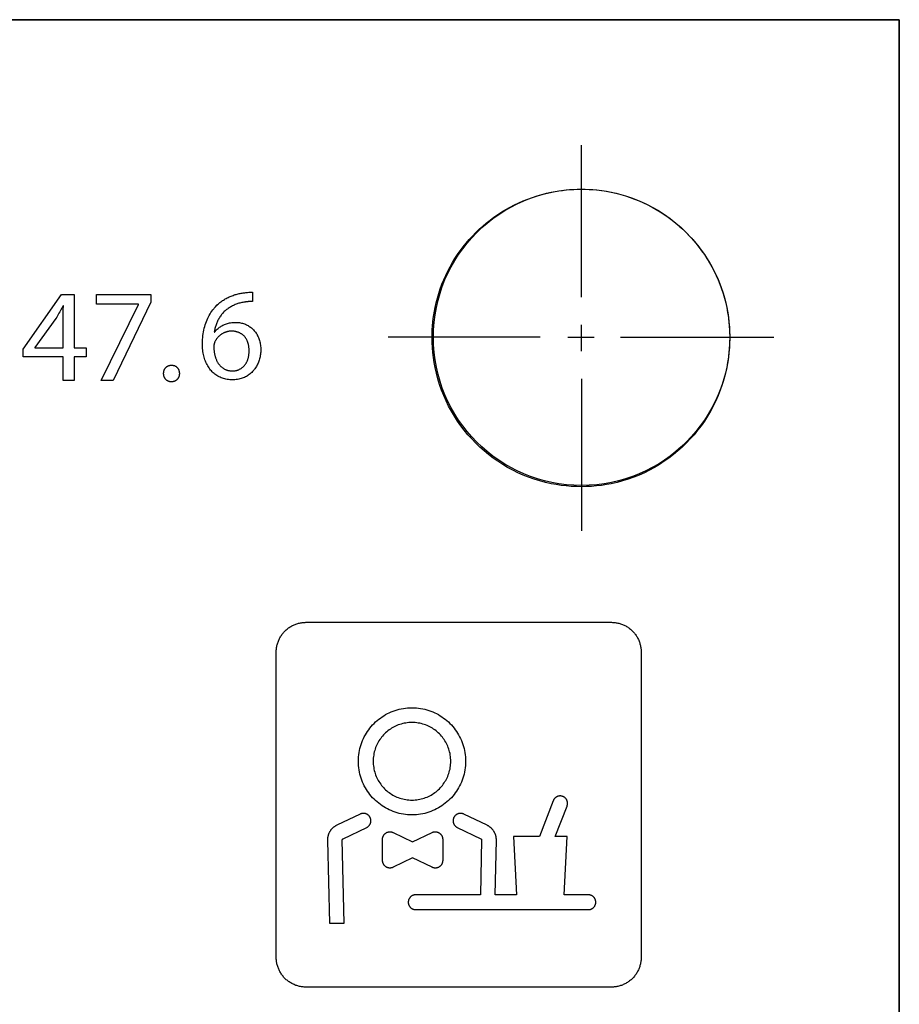
# Model space of a CAD drawing. Units: millimetres. Extents: x -55 to 331, y -133 to 131.
# Drawn here: x 302 to 331, y -50 to -17 of the extents above; entities that cross this region are included whole.
import ezdxf

# ---------------------------------------------------------------- set-up
doc = ezdxf.new("R2010")
doc.units = ezdxf.units.MM
doc.header["$LTSCALE"] = 16.335
doc.layers.add('ASSI', color=7, linetype='CONTINUOUS')
doc.layers.add('INTF_2', color=7, linetype='CONTINUOUS')

msp = doc.modelspace()

# ---------------------------------------------------------------- linework, layer by layer
at = {"layer": 'ASSI', "color": 7, "linetype": 'CONTINUOUS'}
for p, q in [((195.476, -16.834), (331.365, -16.834)), ((331.365, -16.834), (331.365, -132.828))]:
    msp.add_line(p, q, dxfattribs=at)
msp.add_circle((320.655, -27.544), 4.995, dxfattribs=at)
at = {"layer": 'INTF_2', "color": 250, "linetype": 'CONTINUOUS'}
for p, q in [((331.365, -16.834), (195.475, -16.834)), ((331.365, -132.828), (331.365, -16.834)), ((320.655, -26.19), (320.655, -21.068)), ((301.834, -27.948), (303.126, -26.098)), ((303.126, -26.098), (303.55, -26.098)), ((303.55, -26.098), (303.55, -27.899)), ((304.306, -26.098), (306.134, -26.098)), ((304.306, -26.424), (304.306, -26.098)), ((306.134, -26.098), (306.134, -26.357)), ((309.561, -26.021), (309.561, -26.339)), ((303.193, -26.477), (303.18, -26.477)), ((305.724, -26.424), (304.306, -26.424)), ((304.467, -28.995), (305.724, -26.433)), ((306.134, -26.357), (304.872, -28.995)), ((305.724, -26.433), (305.724, -26.424)), ((302.939, -26.905), (302.231, -27.89)), ((320.655, -28.01), (320.655, -27.121)), ((308.274, -27.374), (308.283, -27.374)), ((319.257, -27.544), (314.135, -27.544)), ((320.189, -27.544), (321.078, -27.544)), ((321.967, -27.544), (327.132, -27.544)), ((325.65, -27.527), (325.65, -27.555)), ((301.834, -28.206), (301.834, -27.948)), ((303.18, -28.206), (301.834, -28.206)), ((302.231, -27.89), (302.231, -27.899)), ((302.231, -27.899), (303.18, -27.899)), ((303.18, -28.995), (303.18, -28.206)), ((303.55, -27.899), (303.956, -27.899)), ((303.956, -28.206), (303.55, -28.206)), ((303.55, -28.206), (303.55, -28.995)), ((303.956, -27.899), (303.956, -28.206)), ((303.55, -28.995), (303.18, -28.995)), ((304.872, -28.995), (304.467, -28.995)), ((320.655, -28.942), (320.655, -34.064)), ((311.365, -37.154), (321.666, -37.154)), ((310.366, -48.454), (310.366, -38.155)), ((322.665, -38.155), (322.665, -48.454)), ((319.701, -43.169), (319.234, -44.377)), ((319.77, -44.377), (320.167, -43.349)), ((313.198, -43.62), (312.403, -43.999)), ((317.474, -43.999), (316.683, -43.62)), ((312.618, -44.45), (313.413, -44.072)), ((316.467, -44.072), (317.259, -44.45)), ((313.948, -45.191), (313.948, -44.466)), ((314.308, -44.242), (314.962, -44.561)), ((314.962, -44.561), (315.615, -44.242)), ((315.975, -44.466), (315.975, -45.191)), ((319.234, -44.377), (318.364, -44.377)), ((318.364, -44.377), (318.462, -46.343)), ((320.169, -44.377), (319.77, -44.377)), ((320.07, -46.343), (320.169, -44.377)), ((312.091, -44.506), (312.157, -47.304)), ((312.657, -47.304), (312.591, -44.494)), ((317.285, -44.494), (317.246, -46.343)), ((317.746, -46.343), (317.785, -44.505)), ((314.962, -45.096), (314.308, -45.415)), ((315.615, -45.415), (314.962, -45.096)), ((317.246, -46.343), (315.065, -46.343)), ((318.462, -46.343), (317.746, -46.343)), ((320.885, -46.343), (320.07, -46.343)), ((315.065, -46.843), (320.885, -46.843)), ((312.157, -47.304), (312.657, -47.304)), ((321.666, -49.454), (311.365, -49.454))]:
    msp.add_line(p, q, dxfattribs=at)
for points in [[(315.617, -27.544), (315.618, -27.417), (315.623, -27.289), (315.631, -27.162), (315.643, -27.035), (315.657, -26.91), (315.674, -26.786), (315.695, -26.663), (315.719, -26.54), (315.754, -26.38), (315.795, -26.221), (315.841, -26.064), (315.893, -25.909), (315.949, -25.755), (316.011, -25.603), (316.077, -25.456), (316.147, -25.31), (316.222, -25.168), (316.301, -25.027), (316.386, -24.89), (316.474, -24.755), (316.566, -24.623), (316.663, -24.495), (316.763, -24.37), (316.868, -24.248), (316.976, -24.13), (317.088, -24.015), (317.204, -23.903), (317.323, -23.796), (317.446, -23.692), (317.572, -23.592), (317.701, -23.496), (317.833, -23.404), (317.969, -23.316), (318.108, -23.232), (318.25, -23.153), (318.394, -23.078), (318.54, -23.008), (318.689, -22.943), (318.842, -22.881), (318.998, -22.825), (319.155, -22.773), (319.314, -22.727), (319.475, -22.686), (319.636, -22.651), (319.761, -22.627), (319.886, -22.606), (320.012, -22.589), (320.138, -22.575), (320.252, -22.565), (320.366, -22.557)], [(320.366, -22.557), (320.511, -22.551), (320.655, -22.549), (320.782, -22.551), (320.91, -22.555), (321.037, -22.563), (321.164, -22.575), (321.33, -22.595), (321.495, -22.62), (321.659, -22.651), (321.819, -22.686), (321.978, -22.727), (322.135, -22.773), (322.29, -22.825), (322.444, -22.881), (322.596, -22.943), (322.743, -23.008), (322.889, -23.078), (323.031, -23.153), (323.172, -23.232), (323.309, -23.316), (323.444, -23.404), (323.576, -23.496), (323.704, -23.592), (323.829, -23.692), (323.951, -23.796), (324.069, -23.903), (324.184, -24.015), (324.296, -24.13), (324.403, -24.248), (324.507, -24.37), (324.607, -24.495), (324.703, -24.624), (324.795, -24.755), (324.883, -24.89), (324.967, -25.027), (325.046, -25.168), (325.121, -25.311), (325.191, -25.456), (325.257, -25.603), (325.318, -25.755), (325.374, -25.909), (325.426, -26.064), (325.472, -26.221), (325.513, -26.38), (325.548, -26.54), (325.579, -26.704), (325.605, -26.869), (325.624, -27.035), (325.638, -27.199), (325.647, -27.363), (325.65, -27.527)], [(308.258, -26.582), (308.278, -26.558), (308.298, -26.534), (308.319, -26.511), (308.341, -26.488), (308.362, -26.466), (308.388, -26.442), (308.415, -26.418), (308.442, -26.394), (308.469, -26.372), (308.498, -26.35), (308.526, -26.329), (308.556, -26.308), (308.586, -26.288), (308.616, -26.269), (308.647, -26.25), (308.678, -26.233), (308.71, -26.216), (308.742, -26.199), (308.775, -26.184), (308.809, -26.169), (308.843, -26.155), (308.877, -26.141), (308.912, -26.129), (308.947, -26.117), (308.982, -26.106), (309.017, -26.095), (309.049, -26.087), (309.082, -26.079), (309.114, -26.071), (309.146, -26.065), (309.18, -26.059), (309.213, -26.054), (309.246, -26.048)], [(309.246, -26.048), (309.307, -26.04), (309.335, -26.036), (309.362, -26.032), (309.4, -26.029), (309.437, -26.026), (309.479, -26.023), (309.52, -26.022), (309.561, -26.021)], [(303.18, -26.477), (303.159, -26.517), (303.137, -26.557), (303.116, -26.597), (303.092, -26.641), (303.067, -26.685), (303.042, -26.73), (303.017, -26.774), (302.991, -26.818), (302.965, -26.861), (302.939, -26.905)], [(303.18, -27.899), (303.18, -26.881), (303.181, -26.831), (303.181, -26.78), (303.183, -26.73), (303.184, -26.679), (303.186, -26.628), (303.188, -26.578), (303.19, -26.527), (303.193, -26.477)], [(309.271, -26.36), (309.238, -26.366), (309.205, -26.372), (309.173, -26.38), (309.141, -26.388), (309.108, -26.397), (309.076, -26.407), (309.044, -26.418), (309.013, -26.429), (308.981, -26.442), (308.95, -26.455), (308.92, -26.469), (308.889, -26.484), (308.859, -26.5), (308.83, -26.516), (308.801, -26.534), (308.773, -26.552), (308.745, -26.571), (308.717, -26.591), (308.691, -26.611), (308.665, -26.632), (308.639, -26.654), (308.615, -26.677), (308.591, -26.701), (308.568, -26.725), (308.546, -26.75), (308.525, -26.775), (308.505, -26.801), (308.485, -26.828), (308.467, -26.855), (308.449, -26.883), (308.432, -26.911), (308.416, -26.94), (308.401, -26.969), (308.386, -26.998), (308.372, -27.028), (308.359, -27.059), (308.347, -27.089), (308.336, -27.12), (308.325, -27.152), (308.316, -27.183), (308.307, -27.215), (308.299, -27.246), (308.291, -27.278), (308.285, -27.31), (308.279, -27.342), (308.274, -27.374)], [(309.561, -26.339), (309.551, -26.338), (309.54, -26.338), (309.53, -26.337), (309.519, -26.337), (309.509, -26.337), (309.498, -26.338), (309.483, -26.338), (309.468, -26.339), (309.452, -26.339), (309.437, -26.34), (309.422, -26.342), (309.407, -26.343), (309.392, -26.344), (309.376, -26.346), (309.361, -26.348), (309.346, -26.349), (309.331, -26.351), (309.316, -26.354), (309.301, -26.356), (309.286, -26.358), (309.271, -26.36)], [(309.621, -28.634), (309.606, -28.653), (309.591, -28.671), (309.565, -28.698), (309.539, -28.725), (309.511, -28.75), (309.483, -28.775), (309.454, -28.798), (309.423, -28.82), (309.391, -28.841), (309.358, -28.86), (309.324, -28.879), (309.29, -28.895), (309.253, -28.911), (309.216, -28.925), (309.178, -28.937), (309.139, -28.948), (309.1, -28.957), (309.058, -28.965), (309.016, -28.971), (308.973, -28.976), (308.93, -28.978), (308.887, -28.979), (308.843, -28.978), (308.799, -28.976), (308.755, -28.972), (308.712, -28.965), (308.669, -28.957), (308.629, -28.948), (308.589, -28.937), (308.549, -28.924), (308.511, -28.909), (308.473, -28.893), (308.436, -28.876), (308.401, -28.856), (308.366, -28.836), (308.333, -28.813), (308.3, -28.789), (308.269, -28.764), (308.238, -28.737), (308.209, -28.708), (308.181, -28.679), (308.154, -28.648), (308.127, -28.614), (308.101, -28.578), (308.077, -28.542), (308.055, -28.504), (308.034, -28.466), (308.014, -28.427), (307.996, -28.387), (307.979, -28.346), (307.964, -28.305), (307.95, -28.263), (307.936, -28.216), (307.923, -28.169), (307.913, -28.121), (307.904, -28.073), (307.896, -28.025), (307.889, -27.972), (307.884, -27.918), (307.88, -27.865), (307.878, -27.812), (307.877, -27.758), (307.878, -27.689), (307.881, -27.621), (307.887, -27.552), (307.893, -27.487), (307.902, -27.422), (307.913, -27.358), (307.925, -27.298), (307.939, -27.239), (307.954, -27.18), (307.972, -27.121), (307.991, -27.064), (308.013, -27.006), (308.034, -26.955), (308.057, -26.904), (308.082, -26.853), (308.108, -26.804), (308.136, -26.755), (308.166, -26.708), (308.195, -26.665), (308.226, -26.623), (308.258, -26.582)], [(308.283, -27.374), (308.305, -27.346), (308.328, -27.319), (308.353, -27.293), (308.378, -27.268), (308.405, -27.244), (308.43, -27.224), (308.455, -27.205), (308.481, -27.186), (308.508, -27.169), (308.536, -27.153), (308.564, -27.138), (308.595, -27.123), (308.626, -27.109), (308.658, -27.096), (308.69, -27.085), (308.723, -27.075), (308.756, -27.066), (308.792, -27.058), (308.828, -27.051), (308.864, -27.046), (308.903, -27.043), (308.941, -27.04), (308.98, -27.04), (309.017, -27.04), (309.053, -27.042), (309.09, -27.046), (309.126, -27.05), (309.163, -27.057), (309.197, -27.064), (309.23, -27.072), (309.264, -27.082), (309.297, -27.093), (309.329, -27.106), (309.359, -27.12), (309.389, -27.134), (309.419, -27.15), (309.447, -27.167), (309.475, -27.186), (309.502, -27.205), (309.529, -27.226), (309.554, -27.248), (309.579, -27.27), (309.602, -27.294), (309.625, -27.32), (309.647, -27.346), (309.668, -27.374), (309.688, -27.402), (309.706, -27.431), (309.723, -27.461), (309.739, -27.492), (309.754, -27.523), (309.768, -27.554), (309.78, -27.586), (309.792, -27.621), (309.803, -27.657), (309.813, -27.693), (309.821, -27.729), (309.828, -27.766), (309.834, -27.805), (309.838, -27.845), (309.841, -27.885), (309.843, -27.925), (309.844, -27.965), (309.843, -28.004), (309.841, -28.043), (309.838, -28.083), (309.833, -28.122), (309.827, -28.16), (309.82, -28.198), (309.812, -28.236), (309.802, -28.273), (309.791, -28.31), (309.779, -28.347), (309.766, -28.381), (309.752, -28.415), (309.736, -28.448), (309.72, -28.481), (309.702, -28.513), (309.684, -28.544), (309.664, -28.575), (309.643, -28.605), (309.621, -28.634)], [(308.861, -27.335), (308.844, -27.335), (308.826, -27.336), (308.809, -27.337), (308.792, -27.339), (308.775, -27.341), (308.758, -27.344), (308.741, -27.347), (308.724, -27.351), (308.707, -27.355), (308.691, -27.36), (308.674, -27.365), (308.658, -27.371), (308.641, -27.377), (308.625, -27.384), (308.609, -27.39), (308.594, -27.398), (308.578, -27.406), (308.563, -27.414), (308.548, -27.423), (308.533, -27.432), (308.518, -27.441), (308.504, -27.451), (308.489, -27.462), (308.475, -27.473), (308.462, -27.484), (308.449, -27.495), (308.436, -27.507), (308.423, -27.519), (308.411, -27.532), (308.399, -27.545), (308.387, -27.558), (308.376, -27.571), (308.365, -27.585), (308.355, -27.599), (308.345, -27.613), (308.335, -27.627), (308.326, -27.642), (308.317, -27.657), (308.308, -27.672), (308.3, -27.688)], [(309.451, -27.992), (309.451, -27.974), (309.451, -27.956), (309.45, -27.939), (309.449, -27.921), (309.447, -27.903), (309.446, -27.885), (309.443, -27.867), (309.441, -27.849), (309.438, -27.831), (309.435, -27.813), (309.431, -27.795), (309.427, -27.778), (309.422, -27.76), (309.417, -27.743), (309.412, -27.725), (309.406, -27.708), (309.4, -27.691), (309.394, -27.674), (309.386, -27.658), (309.379, -27.642), (309.371, -27.626), (309.363, -27.61), (309.354, -27.594), (309.344, -27.579), (309.334, -27.565), (309.324, -27.55), (309.313, -27.536), (309.302, -27.523), (309.29, -27.51), (309.278, -27.497), (309.265, -27.485), (309.252, -27.474), (309.239, -27.463), (309.225, -27.452), (309.21, -27.442), (309.196, -27.432), (309.181, -27.423), (309.165, -27.414), (309.15, -27.405), (309.134, -27.397), (309.118, -27.39), (309.101, -27.383), (309.085, -27.376), (309.068, -27.37), (309.051, -27.365), (309.034, -27.36), (309.017, -27.355), (309, -27.351), (308.982, -27.347), (308.965, -27.344), (308.947, -27.341), (308.93, -27.339), (308.913, -27.337), (308.895, -27.336), (308.878, -27.335), (308.861, -27.335)], [(325.65, -27.555), (325.647, -27.724), (325.638, -27.893), (325.624, -28.061), (325.605, -28.229), (325.579, -28.397), (325.548, -28.563), (325.505, -28.757), (325.454, -28.948), (325.396, -29.138), (325.33, -29.326), (325.257, -29.51), (325.178, -29.688), (325.092, -29.863), (324.999, -30.035), (324.9, -30.202), (324.795, -30.366), (324.684, -30.524), (324.568, -30.678), (324.446, -30.827), (324.318, -30.972), (324.184, -31.111), (324.046, -31.245), (323.902, -31.374), (323.754, -31.497), (323.602, -31.614), (323.444, -31.725), (323.282, -31.831), (323.116, -31.93), (322.946, -32.023), (322.773, -32.109), (322.596, -32.188), (322.414, -32.261), (322.228, -32.327), (322.041, -32.386), (321.851, -32.437), (321.659, -32.481), (321.495, -32.511), (321.33, -32.537), (321.164, -32.557), (320.995, -32.571), (320.825, -32.579), (320.655, -32.582), (320.482, -32.58), (320.31, -32.571), (320.138, -32.557), (319.97, -32.537), (319.802, -32.511), (319.636, -32.481), (319.442, -32.437), (319.251, -32.386), (319.061, -32.328), (318.873, -32.262), (318.689, -32.188), (318.511, -32.109), (318.336, -32.023), (318.164, -31.93), (317.997, -31.831), (317.833, -31.725), (317.675, -31.614), (317.521, -31.497), (317.372, -31.374), (317.227, -31.245), (317.088, -31.111), (316.954, -30.972), (316.825, -30.827), (316.702, -30.678), (316.585, -30.524), (316.474, -30.366), (316.368, -30.202), (316.269, -30.035), (316.176, -29.863), (316.09, -29.688), (316.011, -29.51), (315.938, -29.326), (315.872, -29.138), (315.813, -28.949), (315.762, -28.757), (315.719, -28.563), (315.688, -28.397), (315.662, -28.229), (315.643, -28.061), (315.628, -27.889), (315.619, -27.717), (315.617, -27.544)], [(308.3, -27.688), (308.298, -27.693), (308.295, -27.699), (308.292, -27.705), (308.29, -27.711), (308.288, -27.717), (308.285, -27.722), (308.283, -27.729), (308.281, -27.735), (308.279, -27.742), (308.277, -27.748), (308.275, -27.755), (308.273, -27.761), (308.272, -27.768), (308.27, -27.774), (308.269, -27.781), (308.267, -27.788), (308.266, -27.794), (308.265, -27.801), (308.264, -27.808), (308.264, -27.814), (308.263, -27.821), (308.262, -27.828), (308.262, -27.835), (308.262, -27.841), (308.262, -27.848), (308.262, -27.855)], [(308.262, -27.855), (308.262, -27.877), (308.263, -27.9), (308.264, -27.923), (308.265, -27.946), (308.267, -27.969), (308.269, -27.992), (308.272, -28.015), (308.275, -28.038), (308.278, -28.061), (308.282, -28.084), (308.286, -28.107), (308.291, -28.13), (308.296, -28.152), (308.302, -28.175), (308.308, -28.197), (308.315, -28.219), (308.322, -28.241), (308.33, -28.263), (308.338, -28.284), (308.347, -28.306), (308.357, -28.326), (308.367, -28.347), (308.378, -28.367), (308.389, -28.387), (308.401, -28.406), (308.413, -28.425), (308.427, -28.444), (308.438, -28.459), (308.45, -28.474), (308.462, -28.488), (308.475, -28.502), (308.488, -28.516), (308.502, -28.529), (308.516, -28.542), (308.53, -28.554), (308.545, -28.566), (308.56, -28.577), (308.576, -28.588), (308.592, -28.598), (308.608, -28.608), (308.625, -28.617), (308.643, -28.626), (308.661, -28.634), (308.68, -28.641), (308.699, -28.648), (308.718, -28.654), (308.737, -28.66), (308.757, -28.664), (308.776, -28.668), (308.796, -28.672), (308.816, -28.675), (308.836, -28.677), (308.856, -28.678), (308.876, -28.679), (308.896, -28.679)], [(308.896, -28.679), (308.913, -28.679), (308.93, -28.678), (308.948, -28.677), (308.965, -28.674), (308.982, -28.671), (308.999, -28.668), (309.016, -28.664), (309.033, -28.659), (309.05, -28.654), (309.066, -28.648), (309.083, -28.642), (309.099, -28.635), (309.115, -28.628), (309.131, -28.62), (309.147, -28.611), (309.163, -28.602), (309.178, -28.593), (309.193, -28.583), (309.207, -28.573), (309.221, -28.562), (309.235, -28.551), (309.248, -28.539), (309.261, -28.528), (309.274, -28.515), (309.286, -28.502), (309.298, -28.489), (309.309, -28.475), (309.321, -28.461), (309.331, -28.446), (309.341, -28.431), (309.351, -28.415), (309.36, -28.399), (309.368, -28.383), (309.376, -28.367), (309.384, -28.35), (309.391, -28.333), (309.398, -28.316), (309.404, -28.299), (309.41, -28.282), (309.415, -28.264), (309.42, -28.246), (309.425, -28.228), (309.429, -28.21), (309.433, -28.192), (309.436, -28.174), (309.439, -28.156), (309.442, -28.138), (309.444, -28.119), (309.446, -28.101), (309.448, -28.083), (309.449, -28.064), (309.45, -28.046), (309.451, -28.028), (309.451, -28.01), (309.451, -27.992)], [(306.569, -28.764), (306.569, -28.752), (306.57, -28.74), (306.571, -28.729), (306.572, -28.717), (306.574, -28.706), (306.576, -28.695), (306.579, -28.683), (306.582, -28.672), (306.585, -28.661), (306.589, -28.65), (306.593, -28.64), (306.597, -28.631), (306.602, -28.621), (306.607, -28.612), (306.612, -28.603), (306.618, -28.594), (306.624, -28.586), (306.63, -28.577), (306.637, -28.569), (306.644, -28.561), (306.651, -28.554), (306.659, -28.547), (306.667, -28.54), (306.675, -28.534), (306.684, -28.528), (306.692, -28.522), (306.701, -28.517), (306.71, -28.512), (306.719, -28.508), (306.729, -28.503), (306.738, -28.5), (306.748, -28.497), (306.757, -28.494), (306.767, -28.491), (306.777, -28.489), (306.786, -28.487), (306.796, -28.485), (306.806, -28.484), (306.816, -28.483), (306.826, -28.483), (306.836, -28.483), (306.846, -28.483), (306.856, -28.483), (306.866, -28.484), (306.876, -28.485), (306.886, -28.487), (306.896, -28.489), (306.906, -28.491), (306.915, -28.494), (306.925, -28.496), (306.934, -28.5), (306.943, -28.503), (306.953, -28.508), (306.962, -28.512), (306.971, -28.517), (306.979, -28.522), (306.988, -28.528), (306.996, -28.534), (307.004, -28.54), (307.012, -28.547), (307.019, -28.554), (307.027, -28.561), (307.033, -28.569), (307.04, -28.577), (307.046, -28.586), (307.052, -28.594), (307.058, -28.603), (307.063, -28.612), (307.068, -28.621), (307.072, -28.631), (307.077, -28.64), (307.08, -28.65), (307.084, -28.661), (307.087, -28.672), (307.09, -28.683), (307.093, -28.695), (307.095, -28.706), (307.097, -28.717), (307.098, -28.729), (307.099, -28.74), (307.099, -28.752), (307.1, -28.764), (307.099, -28.776)], [(307.099, -28.776), (307.099, -28.787), (307.098, -28.799), (307.097, -28.81), (307.095, -28.821), (307.093, -28.832), (307.09, -28.843), (307.088, -28.854), (307.084, -28.864), (307.081, -28.875), (307.077, -28.885), (307.073, -28.894), (307.069, -28.904), (307.064, -28.913), (307.059, -28.922), (307.053, -28.931), (307.047, -28.94), (307.041, -28.948), (307.034, -28.956), (307.028, -28.964), (307.02, -28.972), (307.013, -28.979), (307.005, -28.985), (306.997, -28.992), (306.989, -28.998), (306.98, -29.004), (306.971, -29.009), (306.962, -29.014), (306.953, -29.019), (306.943, -29.023), (306.934, -29.027), (306.924, -29.03), (306.914, -29.033), (306.904, -29.036), (306.894, -29.038), (306.884, -29.04), (306.873, -29.042), (306.863, -29.043), (306.853, -29.044), (306.842, -29.044), (306.832, -29.044), (306.822, -29.044), (306.812, -29.044), (306.802, -29.043), (306.792, -29.041), (306.782, -29.04), (306.772, -29.038), (306.763, -29.036), (306.753, -29.033), (306.744, -29.03), (306.734, -29.027), (306.725, -29.023), (306.716, -29.019), (306.707, -29.014), (306.698, -29.009), (306.689, -29.004), (306.681, -28.998), (306.672, -28.992), (306.664, -28.985), (306.657, -28.979), (306.649, -28.971), (306.642, -28.964), (306.635, -28.956), (306.628, -28.948), (306.622, -28.94), (306.616, -28.931), (306.611, -28.922), (306.606, -28.913), (306.601, -28.904), (306.596, -28.894), (306.592, -28.885), (306.588, -28.875), (306.585, -28.865), (306.581, -28.854), (306.578, -28.843), (306.576, -28.833), (306.574, -28.822), (306.572, -28.81), (306.571, -28.799), (306.57, -28.787), (306.569, -28.775), (306.569, -28.764)], [(310.366, -38.155), (310.366, -38.124), (310.368, -38.093), (310.37, -38.062), (310.374, -38.032), (310.378, -38.001), (310.384, -37.97), (310.39, -37.94), (310.397, -37.909), (310.406, -37.879), (310.415, -37.849), (310.425, -37.819), (310.436, -37.79), (310.448, -37.76), (310.461, -37.732), (310.475, -37.703), (310.489, -37.675), (310.505, -37.647), (310.521, -37.62), (310.538, -37.594), (310.556, -37.568), (310.575, -37.542), (310.595, -37.517), (310.615, -37.493), (310.636, -37.47), (310.658, -37.447), (310.681, -37.425), (310.704, -37.404), (310.729, -37.383), (310.753, -37.364), (310.779, -37.345), (310.805, -37.327), (310.831, -37.31), (310.859, -37.294), (310.886, -37.278), (310.914, -37.263), (310.943, -37.25), (310.971, -37.237), (311.001, -37.225), (311.03, -37.214), (311.06, -37.204), (311.09, -37.194), (311.12, -37.186), (311.151, -37.179), (311.181, -37.172), (311.212, -37.167), (311.242, -37.162), (311.273, -37.159), (311.304, -37.156), (311.335, -37.155), (311.365, -37.154)], [(321.666, -37.154), (321.696, -37.155), (321.727, -37.156), (321.758, -37.159), (321.788, -37.162), (321.819, -37.167), (321.85, -37.172), (321.88, -37.179), (321.911, -37.186), (321.941, -37.194), (321.971, -37.204), (322.001, -37.214), (322.03, -37.225), (322.059, -37.237), (322.088, -37.25), (322.117, -37.263), (322.145, -37.278), (322.172, -37.294), (322.199, -37.31), (322.226, -37.327), (322.252, -37.345), (322.277, -37.364), (322.302, -37.383), (322.326, -37.404), (322.35, -37.425), (322.372, -37.447), (322.394, -37.47), (322.416, -37.493), (322.436, -37.517), (322.456, -37.542), (322.474, -37.568), (322.492, -37.594), (322.51, -37.62), (322.526, -37.647), (322.541, -37.675), (322.556, -37.703), (322.57, -37.732), (322.583, -37.76), (322.595, -37.79), (322.606, -37.819), (322.616, -37.849), (322.625, -37.879), (322.633, -37.909), (322.641, -37.94), (322.647, -37.97), (322.653, -38.001), (322.657, -38.032), (322.661, -38.062), (322.663, -38.093), (322.665, -38.124), (322.665, -38.155)], [(314.94, -43.648), (314.867, -43.646), (314.794, -43.642), (314.721, -43.634), (314.649, -43.624), (314.577, -43.611), (314.507, -43.595), (314.438, -43.577), (314.371, -43.556), (314.303, -43.532), (314.237, -43.505), (314.174, -43.477), (314.111, -43.446), (314.05, -43.413), (313.99, -43.377), (313.932, -43.339), (313.875, -43.299), (313.819, -43.257), (313.765, -43.212), (313.713, -43.166), (313.663, -43.118), (313.614, -43.067), (313.568, -43.015), (313.523, -42.961), (313.481, -42.906), (313.441, -42.848), (313.403, -42.79), (313.368, -42.73), (313.334, -42.669), (313.303, -42.606), (313.275, -42.543), (313.249, -42.477), (313.225, -42.41), (313.204, -42.342), (313.185, -42.273), (313.17, -42.204), (313.156, -42.132), (313.146, -42.059), (313.139, -41.986), (313.134, -41.913), (313.133, -41.84), (313.134, -41.766), (313.139, -41.693), (313.146, -41.62), (313.156, -41.548), (313.17, -41.476), (313.185, -41.407), (313.204, -41.338), (313.225, -41.27), (313.249, -41.203), (313.275, -41.137), (313.303, -41.073), (313.334, -41.011), (313.368, -40.95), (313.403, -40.89), (313.441, -40.831), (313.481, -40.774), (313.523, -40.719), (313.568, -40.665), (313.614, -40.612), (313.663, -40.562), (313.713, -40.514), (313.765, -40.467), (313.819, -40.423), (313.875, -40.381), (313.932, -40.34), (313.99, -40.303), (314.05, -40.267), (314.111, -40.234), (314.174, -40.203), (314.237, -40.174), (314.303, -40.148), (314.371, -40.124), (314.438, -40.103), (314.507, -40.085), (314.577, -40.069), (314.649, -40.056), (314.721, -40.045), (314.794, -40.038), (314.867, -40.034), (314.94, -40.032), (315.014, -40.034)], [(315.014, -40.034), (315.087, -40.038), (315.16, -40.045), (315.232, -40.056), (315.304, -40.069), (315.374, -40.085), (315.442, -40.103), (315.51, -40.124), (315.577, -40.148), (315.643, -40.174), (315.707, -40.203), (315.769, -40.234), (315.831, -40.267), (315.89, -40.303), (315.949, -40.34), (316.006, -40.381), (316.062, -40.423), (316.116, -40.467), (316.168, -40.514), (316.218, -40.562), (316.267, -40.612), (316.313, -40.665), (316.357, -40.719), (316.4, -40.774), (316.44, -40.831), (316.478, -40.89), (316.513, -40.95), (316.547, -41.011), (316.577, -41.073), (316.606, -41.137), (316.632, -41.203), (316.656, -41.27), (316.677, -41.338), (316.696, -41.407), (316.711, -41.476), (316.725, -41.548), (316.735, -41.62), (316.742, -41.693), (316.747, -41.766), (316.748, -41.84), (316.747, -41.913), (316.742, -41.986), (316.735, -42.059), (316.725, -42.132), (316.711, -42.204), (316.696, -42.273), (316.677, -42.342), (316.656, -42.41), (316.632, -42.477), (316.606, -42.543), (316.577, -42.606), (316.547, -42.669), (316.513, -42.73), (316.478, -42.79), (316.44, -42.848), (316.4, -42.906), (316.357, -42.961), (316.313, -43.015), (316.267, -43.067), (316.218, -43.118), (316.168, -43.166), (316.116, -43.212), (316.062, -43.257), (316.006, -43.299), (315.949, -43.339), (315.89, -43.377), (315.831, -43.413), (315.769, -43.446), (315.707, -43.477), (315.643, -43.505), (315.577, -43.532), (315.51, -43.556), (315.442, -43.577), (315.374, -43.595), (315.304, -43.611), (315.232, -43.624), (315.16, -43.634), (315.087, -43.642), (315.014, -43.646), (314.94, -43.648)], [(314.887, -40.533), (314.834, -40.537), (314.782, -40.542), (314.729, -40.549), (314.677, -40.559), (314.627, -40.57), (314.577, -40.584), (314.528, -40.599), (314.48, -40.616), (314.432, -40.635), (314.386, -40.656), (314.341, -40.678), (314.296, -40.702), (314.253, -40.728), (314.211, -40.755), (314.169, -40.784), (314.129, -40.815), (314.09, -40.847), (314.052, -40.881), (314.016, -40.916), (313.981, -40.952), (313.947, -40.99), (313.915, -41.029), (313.885, -41.069), (313.856, -41.11), (313.828, -41.153), (313.802, -41.196), (313.778, -41.24), (313.756, -41.285), (313.736, -41.331), (313.716, -41.379), (313.699, -41.428), (313.684, -41.477), (313.671, -41.526), (313.659, -41.577), (313.65, -41.629), (313.642, -41.681), (313.637, -41.734), (313.634, -41.787), (313.633, -41.84), (313.634, -41.893), (313.637, -41.946), (313.642, -41.998), (313.65, -42.051), (313.659, -42.103), (313.671, -42.153), (313.684, -42.203), (313.699, -42.252), (313.716, -42.3), (313.736, -42.348), (313.756, -42.394), (313.778, -42.439), (313.802, -42.484), (313.828, -42.527), (313.856, -42.569), (313.885, -42.611), (313.915, -42.651), (313.947, -42.69), (313.981, -42.728), (314.016, -42.764), (314.052, -42.799), (314.09, -42.833), (314.129, -42.865), (314.169, -42.895), (314.211, -42.924), (314.253, -42.952), (314.296, -42.978), (314.341, -43.002), (314.386, -43.024), (314.432, -43.045), (314.48, -43.064), (314.528, -43.081), (314.577, -43.096), (314.627, -43.11), (314.677, -43.121), (314.729, -43.13), (314.782, -43.138), (314.834, -43.143), (314.887, -43.146), (314.94, -43.147)], [(314.94, -43.147), (314.993, -43.146), (315.046, -43.143), (315.099, -43.138), (315.152, -43.13), (315.204, -43.121), (315.254, -43.11), (315.304, -43.096), (315.353, -43.081), (315.401, -43.064), (315.449, -43.045), (315.495, -43.024), (315.54, -43.002), (315.584, -42.978), (315.628, -42.952), (315.67, -42.924), (315.711, -42.895), (315.752, -42.865), (315.791, -42.833), (315.828, -42.799), (315.865, -42.764), (315.9, -42.728), (315.933, -42.69), (315.966, -42.651), (315.996, -42.611), (316.025, -42.569), (316.053, -42.527), (316.078, -42.484), (316.102, -42.439), (316.125, -42.394), (316.145, -42.348), (316.165, -42.3), (316.182, -42.252), (316.197, -42.203), (316.21, -42.153), (316.222, -42.103), (316.231, -42.051), (316.239, -41.998), (316.244, -41.946), (316.247, -41.893), (316.248, -41.84), (316.247, -41.787), (316.244, -41.734), (316.239, -41.681), (316.231, -41.629), (316.222, -41.577), (316.21, -41.526), (316.197, -41.477), (316.182, -41.428), (316.165, -41.379), (316.145, -41.331), (316.125, -41.285), (316.102, -41.24), (316.078, -41.196), (316.053, -41.153), (316.025, -41.11), (315.996, -41.069), (315.966, -41.029), (315.933, -40.99), (315.9, -40.952), (315.865, -40.916), (315.828, -40.881), (315.791, -40.847), (315.752, -40.815), (315.711, -40.784), (315.67, -40.755), (315.628, -40.728), (315.584, -40.702), (315.54, -40.678), (315.495, -40.656), (315.449, -40.635), (315.401, -40.616), (315.353, -40.599), (315.304, -40.584), (315.254, -40.57), (315.204, -40.559), (315.152, -40.549), (315.099, -40.542), (315.046, -40.537), (314.993, -40.533), (314.94, -40.532), (314.887, -40.533)], [(320.167, -43.349), (320.171, -43.339), (320.174, -43.329), (320.176, -43.32), (320.178, -43.31), (320.18, -43.299), (320.181, -43.289), (320.182, -43.279), (320.183, -43.269), (320.183, -43.258), (320.183, -43.248), (320.182, -43.237), (320.181, -43.227), (320.18, -43.217), (320.178, -43.207), (320.175, -43.196), (320.173, -43.186), (320.17, -43.177), (320.166, -43.167), (320.162, -43.157), (320.158, -43.149), (320.154, -43.14), (320.149, -43.131), (320.144, -43.123), (320.139, -43.115), (320.133, -43.108), (320.127, -43.1), (320.121, -43.093), (320.114, -43.086), (320.108, -43.079), (320.1, -43.072), (320.093, -43.066), (320.085, -43.059), (320.077, -43.054), (320.068, -43.048), (320.06, -43.043), (320.051, -43.038), (320.042, -43.033), (320.033, -43.029), (320.024, -43.026), (320.014, -43.022), (320.005, -43.019), (319.995, -43.017), (319.986, -43.014), (319.976, -43.013), (319.966, -43.011), (319.956, -43.01), (319.946, -43.01), (319.936, -43.009), (319.926, -43.009), (319.916, -43.01), (319.907, -43.011), (319.897, -43.012), (319.888, -43.013), (319.878, -43.015), (319.869, -43.018), (319.86, -43.02), (319.851, -43.024), (319.842, -43.027), (319.833, -43.031), (319.823, -43.035), (319.814, -43.04), (319.806, -43.045), (319.797, -43.051), (319.788, -43.057), (319.78, -43.063), (319.772, -43.07), (319.764, -43.077), (319.757, -43.084), (319.75, -43.091), (319.743, -43.099), (319.736, -43.107), (319.73, -43.115), (319.724, -43.124), (319.719, -43.132), (319.714, -43.141), (319.709, -43.15), (319.705, -43.16), (319.701, -43.169)], [(313.413, -44.072), (313.422, -44.067), (313.431, -44.062), (313.44, -44.057), (313.448, -44.051), (313.457, -44.045), (313.465, -44.039), (313.472, -44.032), (313.48, -44.025), (313.487, -44.017), (313.494, -44.009), (313.501, -44.001), (313.507, -43.993), (313.513, -43.985), (313.519, -43.976), (313.524, -43.967), (313.529, -43.958), (313.534, -43.949), (313.538, -43.939), (313.541, -43.93), (313.545, -43.921), (313.547, -43.911), (313.55, -43.902), (313.552, -43.892), (313.553, -43.883), (313.555, -43.873), (313.555, -43.864), (313.556, -43.854), (313.556, -43.845), (313.556, -43.835), (313.555, -43.825), (313.554, -43.815), (313.552, -43.805), (313.551, -43.795), (313.548, -43.786), (313.546, -43.776), (313.543, -43.766), (313.539, -43.757), (313.536, -43.748), (313.532, -43.739), (313.527, -43.73), (313.522, -43.721), (313.517, -43.712), (313.512, -43.704), (313.506, -43.696), (313.5, -43.688), (313.493, -43.681), (313.486, -43.673), (313.479, -43.666), (313.472, -43.659), (313.465, -43.653), (313.457, -43.647), (313.45, -43.641), (313.442, -43.636), (313.433, -43.631), (313.425, -43.626), (313.417, -43.622), (313.408, -43.618), (313.399, -43.614), (313.39, -43.611), (313.38, -43.607), (313.37, -43.605), (313.36, -43.602), (313.35, -43.601), (313.34, -43.599), (313.329, -43.598), (313.319, -43.597), (313.308, -43.597), (313.298, -43.597), (313.287, -43.598), (313.277, -43.599), (313.267, -43.6), (313.257, -43.602), (313.247, -43.604), (313.237, -43.606), (313.227, -43.609), (313.217, -43.613), (313.208, -43.616), (313.198, -43.62)], [(316.683, -43.62), (316.673, -43.616), (316.664, -43.613), (316.654, -43.609), (316.644, -43.606), (316.634, -43.604), (316.624, -43.602), (316.614, -43.6), (316.604, -43.599), (316.594, -43.598), (316.583, -43.597), (316.573, -43.597), (316.562, -43.597), (316.552, -43.598), (316.542, -43.599), (316.531, -43.601), (316.521, -43.602), (316.511, -43.605), (316.501, -43.607), (316.491, -43.611), (316.482, -43.614), (316.473, -43.618), (316.465, -43.622), (316.456, -43.626), (316.448, -43.631), (316.439, -43.636), (316.431, -43.641), (316.424, -43.647), (316.416, -43.653), (316.409, -43.659), (316.402, -43.666), (316.395, -43.673), (316.388, -43.68), (316.381, -43.688), (316.375, -43.696), (316.369, -43.704), (316.364, -43.712), (316.359, -43.721), (316.354, -43.729), (316.349, -43.738), (316.345, -43.747), (316.341, -43.757), (316.338, -43.766), (316.335, -43.776), (316.332, -43.785), (316.33, -43.795), (316.328, -43.805), (316.327, -43.815), (316.326, -43.825), (316.325, -43.835), (316.325, -43.844), (316.325, -43.854), (316.325, -43.863), (316.326, -43.873), (316.327, -43.883), (316.329, -43.892), (316.331, -43.901), (316.333, -43.911), (316.336, -43.92), (316.339, -43.929), (316.343, -43.939), (316.347, -43.948), (316.351, -43.958), (316.356, -43.967), (316.362, -43.976), (316.367, -43.984), (316.373, -43.993), (316.38, -44.001), (316.386, -44.009), (316.393, -44.017), (316.4, -44.024), (316.408, -44.032), (316.416, -44.038), (316.424, -44.045), (316.432, -44.051), (316.44, -44.057), (316.449, -44.062), (316.458, -44.067), (316.467, -44.072)], [(312.403, -43.999), (312.389, -44.006), (312.375, -44.013), (312.362, -44.021), (312.348, -44.029), (312.335, -44.038), (312.322, -44.047), (312.31, -44.056), (312.297, -44.065), (312.285, -44.075), (312.273, -44.086), (312.262, -44.097), (312.25, -44.108), (312.239, -44.119), (312.229, -44.131), (312.219, -44.142), (312.209, -44.155), (312.199, -44.167), (312.19, -44.18), (312.181, -44.193), (312.172, -44.206), (312.164, -44.22), (312.157, -44.234), (312.149, -44.248), (312.142, -44.262), (312.136, -44.276), (312.13, -44.291), (312.124, -44.306), (312.119, -44.321), (312.114, -44.336), (312.11, -44.351), (312.106, -44.366), (312.103, -44.381), (312.1, -44.397), (312.097, -44.412), (312.095, -44.428), (312.093, -44.443), (312.092, -44.459), (312.091, -44.474), (312.091, -44.49), (312.091, -44.506)], [(317.785, -44.505), (317.785, -44.489), (317.785, -44.474), (317.784, -44.458), (317.783, -44.442), (317.781, -44.427), (317.779, -44.412), (317.776, -44.396), (317.773, -44.381), (317.77, -44.365), (317.766, -44.35), (317.762, -44.335), (317.757, -44.32), (317.752, -44.305), (317.746, -44.291), (317.74, -44.276), (317.734, -44.262), (317.727, -44.247), (317.72, -44.233), (317.712, -44.22), (317.704, -44.206), (317.695, -44.193), (317.687, -44.18), (317.677, -44.167), (317.668, -44.154), (317.658, -44.142), (317.648, -44.13), (317.637, -44.119), (317.626, -44.107), (317.615, -44.096), (317.603, -44.086), (317.591, -44.075), (317.579, -44.065), (317.567, -44.056), (317.554, -44.047), (317.542, -44.038), (317.529, -44.029), (317.515, -44.021), (317.502, -44.013), (317.488, -44.006), (317.474, -43.999)], [(312.591, -44.494), (312.591, -44.493), (312.591, -44.491), (312.591, -44.49), (312.591, -44.489), (312.591, -44.488), (312.592, -44.487), (312.592, -44.485), (312.592, -44.484), (312.592, -44.483), (312.593, -44.482), (312.593, -44.481), (312.593, -44.479), (312.594, -44.478), (312.594, -44.477), (312.595, -44.476), (312.595, -44.475), (312.596, -44.474), (312.596, -44.472), (312.597, -44.471), (312.598, -44.47), (312.598, -44.469), (312.599, -44.468), (312.6, -44.467), (312.6, -44.466), (312.601, -44.465), (312.602, -44.464), (312.603, -44.463), (312.603, -44.462), (312.604, -44.461), (312.605, -44.46), (312.606, -44.459), (312.607, -44.458), (312.608, -44.457), (312.609, -44.456), (312.61, -44.456), (312.611, -44.455), (312.612, -44.454), (312.613, -44.453), (312.614, -44.453), (312.615, -44.452), (312.616, -44.451), (312.617, -44.451), (312.618, -44.45)], [(313.948, -44.466), (313.949, -44.457), (313.949, -44.448), (313.95, -44.439), (313.951, -44.43), (313.952, -44.422), (313.954, -44.413), (313.956, -44.404), (313.959, -44.395), (313.962, -44.387), (313.965, -44.378), (313.968, -44.37), (313.972, -44.361), (313.975, -44.353), (313.98, -44.345), (313.984, -44.337), (313.989, -44.33), (313.994, -44.322), (313.999, -44.315), (314.005, -44.308), (314.011, -44.301), (314.017, -44.294), (314.023, -44.288), (314.03, -44.282), (314.037, -44.276), (314.044, -44.27), (314.051, -44.265), (314.058, -44.259), (314.066, -44.254), (314.074, -44.25), (314.081, -44.245), (314.09, -44.241), (314.098, -44.238), (314.106, -44.234), (314.114, -44.231), (314.123, -44.228), (314.132, -44.225), (314.14, -44.223), (314.149, -44.221), (314.158, -44.22), (314.167, -44.218), (314.176, -44.217), (314.185, -44.217), (314.194, -44.216), (314.203, -44.216), (314.212, -44.217), (314.221, -44.218), (314.23, -44.219), (314.239, -44.22), (314.248, -44.222), (314.257, -44.224), (314.266, -44.226), (314.275, -44.228), (314.283, -44.231), (314.292, -44.234), (314.3, -44.238), (314.308, -44.242)], [(315.615, -44.242), (315.623, -44.238), (315.632, -44.234), (315.64, -44.231), (315.649, -44.228), (315.657, -44.226), (315.666, -44.224), (315.675, -44.222), (315.684, -44.22), (315.693, -44.219), (315.702, -44.218), (315.711, -44.217), (315.72, -44.216), (315.729, -44.216), (315.738, -44.217), (315.747, -44.217), (315.756, -44.218), (315.765, -44.22), (315.774, -44.221), (315.783, -44.223), (315.792, -44.225), (315.8, -44.228), (315.809, -44.231), (315.817, -44.234), (315.826, -44.237), (315.834, -44.241), (315.842, -44.245), (315.85, -44.249), (315.857, -44.254), (315.865, -44.259), (315.872, -44.264), (315.88, -44.27), (315.887, -44.275), (315.893, -44.281), (315.9, -44.288), (315.906, -44.294), (315.912, -44.301), (315.918, -44.308), (315.924, -44.315), (315.929, -44.322), (315.934, -44.33), (315.939, -44.337), (315.944, -44.345), (315.948, -44.353), (315.952, -44.361), (315.955, -44.37), (315.959, -44.378), (315.962, -44.387), (315.964, -44.395), (315.967, -44.404), (315.969, -44.413), (315.971, -44.422), (315.972, -44.43), (315.973, -44.439), (315.974, -44.448), (315.975, -44.457), (315.975, -44.466)], [(317.259, -44.45), (317.26, -44.451), (317.261, -44.452), (317.262, -44.452), (317.263, -44.453), (317.264, -44.453), (317.265, -44.454), (317.266, -44.455), (317.267, -44.456), (317.268, -44.456), (317.269, -44.457), (317.269, -44.458), (317.27, -44.459), (317.271, -44.46), (317.272, -44.461), (317.273, -44.462), (317.274, -44.463), (317.274, -44.464), (317.275, -44.465), (317.276, -44.466), (317.277, -44.467), (317.277, -44.468), (317.278, -44.469), (317.279, -44.47), (317.279, -44.471), (317.28, -44.472), (317.28, -44.474), (317.281, -44.475), (317.281, -44.476), (317.282, -44.477), (317.282, -44.478), (317.283, -44.479), (317.283, -44.481), (317.283, -44.482), (317.284, -44.483), (317.284, -44.484), (317.284, -44.485), (317.285, -44.487), (317.285, -44.488), (317.285, -44.489), (317.285, -44.49), (317.285, -44.491), (317.285, -44.493), (317.285, -44.494)], [(314.308, -45.415), (314.3, -45.419), (314.292, -45.422), (314.284, -45.426), (314.276, -45.428), (314.267, -45.431), (314.259, -45.433), (314.25, -45.435), (314.242, -45.437), (314.233, -45.438), (314.224, -45.439), (314.216, -45.44), (314.207, -45.441), (314.198, -45.441), (314.19, -45.441), (314.181, -45.44), (314.172, -45.44), (314.164, -45.439), (314.155, -45.437), (314.146, -45.436), (314.138, -45.434), (314.129, -45.432), (314.121, -45.429), (314.113, -45.426), (314.105, -45.423), (314.097, -45.42), (314.089, -45.416), (314.081, -45.412), (314.073, -45.407), (314.066, -45.403), (314.059, -45.398), (314.052, -45.393), (314.045, -45.387), (314.038, -45.382), (314.032, -45.376), (314.026, -45.37), (314.02, -45.363), (314.014, -45.357), (314.008, -45.35), (314.003, -45.343), (313.998, -45.336), (313.993, -45.329), (313.988, -45.321), (313.983, -45.314), (313.979, -45.306), (313.975, -45.298), (313.971, -45.29), (313.968, -45.282), (313.964, -45.274), (313.961, -45.266), (313.959, -45.258), (313.956, -45.249), (313.954, -45.241), (313.953, -45.233), (313.951, -45.224), (313.95, -45.216), (313.949, -45.208), (313.949, -45.199), (313.948, -45.191)], [(315.975, -45.191), (315.975, -45.199), (315.974, -45.208), (315.973, -45.216), (315.972, -45.224), (315.971, -45.233), (315.969, -45.241), (315.967, -45.249), (315.965, -45.258), (315.962, -45.266), (315.959, -45.274), (315.956, -45.282), (315.952, -45.29), (315.948, -45.298), (315.944, -45.306), (315.94, -45.314), (315.936, -45.321), (315.931, -45.329), (315.926, -45.336), (315.921, -45.343), (315.915, -45.35), (315.909, -45.357), (315.904, -45.363), (315.898, -45.37), (315.891, -45.376), (315.885, -45.382), (315.878, -45.387), (315.872, -45.393), (315.865, -45.398), (315.857, -45.403), (315.85, -45.407), (315.842, -45.412), (315.835, -45.416), (315.827, -45.42), (315.819, -45.423), (315.81, -45.426), (315.802, -45.429), (315.794, -45.432), (315.785, -45.434), (315.777, -45.436), (315.768, -45.437), (315.76, -45.439), (315.751, -45.44), (315.742, -45.44), (315.734, -45.441), (315.725, -45.441), (315.716, -45.441), (315.707, -45.44), (315.699, -45.439), (315.69, -45.438), (315.681, -45.437), (315.673, -45.435), (315.664, -45.433), (315.656, -45.431), (315.648, -45.428), (315.639, -45.426), (315.631, -45.422), (315.623, -45.419), (315.615, -45.415)], [(315.065, -46.343), (315.055, -46.343), (315.046, -46.344), (315.036, -46.345), (315.026, -46.346), (315.017, -46.348), (315.007, -46.35), (314.998, -46.353), (314.989, -46.356), (314.979, -46.359), (314.97, -46.363), (314.961, -46.367), (314.952, -46.371), (314.943, -46.376), (314.935, -46.381), (314.926, -46.386), (314.918, -46.391), (314.91, -46.397), (314.903, -46.403), (314.895, -46.41), (314.888, -46.416), (314.881, -46.423), (314.875, -46.431), (314.869, -46.438), (314.863, -46.446), (314.857, -46.454), (314.852, -46.462), (314.847, -46.47), (314.843, -46.478), (314.839, -46.487), (314.835, -46.496), (314.831, -46.505), (314.828, -46.515), (314.825, -46.524), (314.822, -46.534), (314.82, -46.544), (314.818, -46.553), (314.817, -46.563), (314.816, -46.573), (314.815, -46.583), (314.815, -46.593), (314.815, -46.603), (314.816, -46.613), (314.817, -46.623), (314.818, -46.633), (314.82, -46.643), (314.822, -46.653), (314.825, -46.662), (314.828, -46.672), (314.831, -46.681), (314.835, -46.691), (314.839, -46.699), (314.843, -46.708), (314.847, -46.717), (314.852, -46.725), (314.857, -46.733), (314.863, -46.741), (314.869, -46.749), (314.875, -46.756), (314.881, -46.763), (314.888, -46.77), (314.895, -46.777), (314.903, -46.783), (314.91, -46.789), (314.918, -46.795), (314.926, -46.801), (314.935, -46.806), (314.943, -46.811), (314.952, -46.816), (314.961, -46.82), (314.97, -46.824), (314.979, -46.827), (314.989, -46.831), (314.998, -46.834), (315.007, -46.836), (315.017, -46.838), (315.026, -46.84), (315.036, -46.842), (315.046, -46.843), (315.055, -46.843), (315.065, -46.843)], [(320.885, -46.843), (320.895, -46.843), (320.905, -46.843), (320.914, -46.842), (320.924, -46.84), (320.933, -46.838), (320.943, -46.836), (320.952, -46.834), (320.962, -46.831), (320.971, -46.827), (320.98, -46.824), (320.989, -46.82), (320.998, -46.816), (321.007, -46.811), (321.016, -46.806), (321.024, -46.801), (321.032, -46.795), (321.04, -46.789), (321.048, -46.783), (321.055, -46.777), (321.062, -46.77), (321.069, -46.763), (321.075, -46.756), (321.082, -46.749), (321.087, -46.741), (321.093, -46.733), (321.098, -46.725), (321.103, -46.717), (321.107, -46.708), (321.112, -46.699), (321.116, -46.691), (321.119, -46.681), (321.123, -46.672), (321.125, -46.662), (321.128, -46.653), (321.13, -46.643), (321.132, -46.633), (321.133, -46.623), (321.134, -46.613), (321.135, -46.603), (321.135, -46.593), (321.135, -46.583), (321.134, -46.573), (321.133, -46.563), (321.132, -46.553), (321.13, -46.544), (321.128, -46.534), (321.125, -46.524), (321.123, -46.515), (321.119, -46.505), (321.116, -46.496), (321.112, -46.487), (321.107, -46.478), (321.103, -46.47), (321.098, -46.462), (321.093, -46.454), (321.087, -46.446), (321.082, -46.438), (321.075, -46.431), (321.069, -46.423), (321.062, -46.416), (321.055, -46.41), (321.048, -46.403), (321.04, -46.397), (321.032, -46.391), (321.024, -46.386), (321.016, -46.381), (321.007, -46.376), (320.998, -46.371), (320.989, -46.367), (320.98, -46.363), (320.971, -46.359), (320.962, -46.356), (320.952, -46.353), (320.943, -46.35), (320.933, -46.348), (320.924, -46.346), (320.914, -46.345), (320.905, -46.344), (320.895, -46.343), (320.885, -46.343)], [(311.365, -49.454), (311.335, -49.454), (311.304, -49.452), (311.273, -49.45), (311.242, -49.446), (311.212, -49.442), (311.181, -49.436), (311.151, -49.43), (311.12, -49.423), (311.09, -49.414), (311.06, -49.405), (311.03, -49.395), (311.001, -49.384), (310.971, -49.372), (310.943, -49.359), (310.914, -49.345), (310.886, -49.33), (310.859, -49.315), (310.831, -49.299), (310.805, -49.281), (310.779, -49.263), (310.753, -49.245), (310.729, -49.225), (310.704, -49.205), (310.681, -49.183), (310.658, -49.161), (310.636, -49.139), (310.615, -49.115), (310.595, -49.091), (310.575, -49.066), (310.556, -49.041), (310.538, -49.015), (310.521, -48.988), (310.505, -48.961), (310.489, -48.933), (310.475, -48.905), (310.461, -48.877), (310.448, -48.848), (310.436, -48.819), (310.425, -48.789), (310.415, -48.76), (310.406, -48.73), (310.397, -48.699), (310.39, -48.669), (310.384, -48.638), (310.378, -48.608), (310.374, -48.577), (310.37, -48.546), (310.368, -48.515), (310.366, -48.485), (310.366, -48.454)], [(322.665, -48.454), (322.665, -48.485), (322.663, -48.515), (322.661, -48.546), (322.657, -48.577), (322.653, -48.608), (322.647, -48.638), (322.641, -48.669), (322.633, -48.699), (322.625, -48.73), (322.616, -48.76), (322.606, -48.789), (322.595, -48.819), (322.583, -48.848), (322.57, -48.877), (322.556, -48.905), (322.541, -48.933), (322.526, -48.961), (322.51, -48.988), (322.492, -49.015), (322.474, -49.041), (322.456, -49.066), (322.436, -49.091), (322.416, -49.115), (322.394, -49.139), (322.372, -49.161), (322.35, -49.183), (322.326, -49.205), (322.302, -49.225), (322.277, -49.245), (322.252, -49.263), (322.226, -49.281), (322.199, -49.299), (322.172, -49.315), (322.145, -49.33), (322.117, -49.345), (322.088, -49.359), (322.059, -49.372), (322.03, -49.384), (322.001, -49.395), (321.971, -49.405), (321.941, -49.414), (321.911, -49.423), (321.88, -49.43), (321.85, -49.436), (321.819, -49.442), (321.788, -49.446), (321.758, -49.45), (321.727, -49.452), (321.696, -49.454), (321.666, -49.454)]]:
    msp.add_lwpolyline(points, dxfattribs=at)

doc.saveas('drawing.dxf')
